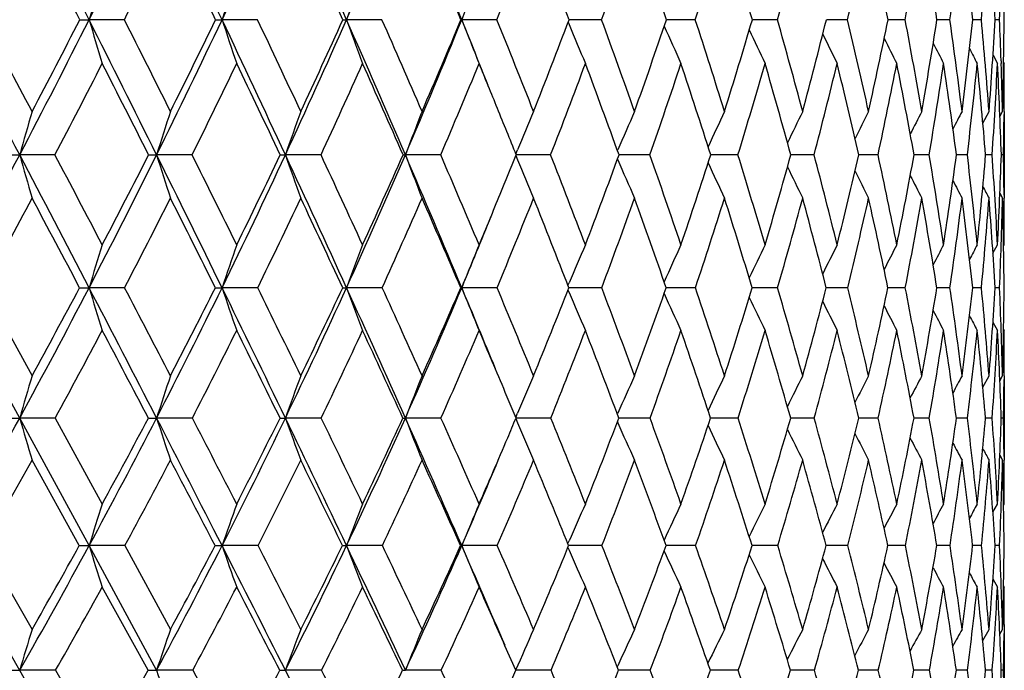
# Model space of a CAD drawing. Units: inches. Extents: x 0 to 22, y 0 to 17.
# Drawn here: x 11.4 to 11.9, y 6.6 to 7 of the extents above; entities that cross this region are included whole.
import ezdxf

# ---------------------------------------------------------------- set-up
doc = ezdxf.new("R2010")
doc.units = ezdxf.units.IN
doc.header["$LTSCALE"] = 1.21
doc.header["$MEASUREMENT"] = 0
doc.layers.get('0').update_dxf_attribs({"linetype": 'CONTINUOUS'})

msp = doc.modelspace()

# ---------------------------------------------------------------- linework, layer by layer
at = {"color": 7, "linetype": 'Continuous'}
for p, q in [((11.6802551469, 6.1562036298), (10.0175984896, 9.068266118099999)), ((11.4413512677, 6.95696675), (11.446027272, 6.9569622425)), ((11.4638963347, 6.95696675), (11.446027272, 6.9569622425)), ((11.531230003, 6.95696675), (11.5132759872, 6.9569622425)), ((11.5941628575, 6.95696675), (11.5762403274, 6.9569622425)), ((11.6341209736, 6.95696675), (11.6345119446, 6.9569622425)), ((11.6522867547, 6.95696675), (11.6345119446, 6.9569622425)), ((11.7052247387, 6.95696675), (11.6887678647, 6.9569622749)), ((11.7393090287, 6.956962510399999), (11.7379907379, 6.9569623716)), ((11.7526334863, 6.95696675), (11.7393090287, 6.956962510399999)), ((11.7942055338, 6.95696675), (11.7814735526, 6.956962538200001)), ((11.8296712704, 6.95696675), (11.8189326346, 6.9569627903)), ((11.8588006871, 6.95696675), (11.8501250853, 6.9569631508)), ((11.8814048686, 6.95696675), (11.8748485229, 6.9569636551)), ((11.897337218, 6.95696675), (11.8929426474, 6.956964357)), ((11.9064944079, 6.95696675), (11.9042901277, 6.956965341799999)), ((11.6882646473, 6.9556390554), (11.6887478054, 6.954482032)), ((11.903196992, 6.9390995816), (11.9054807714, 6.934807610700001)), ((11.9072844557, 6.9362277536), (11.907330871, 6.9348693718)), ((11.9085590777, 6.935455806599999), (11.9089058647, 6.934807610700001)), ((11.898067982, 6.9046842287), (11.9012046129, 6.910568587699999)), ((11.9066884109, 6.9080364693), (11.908049244, 6.910568587699999)), ((11.9087973817, 6.9105622214), (11.9087843023, 6.909025194600001)), ((11.9089058647, 6.910568587699999), (11.9089058647, 6.866714490800001)), ((11.4055072352, 6.8886152749), (11.410931205, 6.8886102921)), ((11.4287677352, 6.8886152749), (11.410931205, 6.8886102921)), ((11.4981367754, 6.8886152749), (11.4801601421, 6.8886102921)), ((11.5633196242, 6.8886152749), (11.5453194731, 6.8886102921)), ((11.6238935459, 6.8886152749), (11.6059866148, 6.8886102921)), ((11.6619137358, 6.8882538736), (11.6627708004, 6.886159238999999)), ((11.6619138813, 6.8882539734), (11.6627707992, 6.8861592427)), ((11.6619162083, 6.888972415900001), (11.6627725255, 6.8910663534)), ((11.6794656952, 6.8886152749), (11.6620601657, 6.888610294299999)), ((11.7132508479, 6.8907936039), (11.7133693553, 6.8910663534)), ((11.7296756655, 6.8886152749), (11.7140419575, 6.888610345499999)), ((11.7741978258, 6.8886152749), (11.7604358218, 6.888610470700001)), ((11.812743433, 6.8886152749), (11.800944179, 6.888610684500001)), ((11.8450625038, 6.8886152749), (11.8353025167, 6.8886110085)), ((11.8709454367, 6.8886152749), (11.8632880102, 6.888611475499999)), ((11.890224371, 6.8886152749), (11.8847191539, 6.888612135800001)), ((11.9027742754, 6.8886152749), (11.8994568966, 6.8886130678)), ((11.908513759, 6.8886152749), (11.9074056496, 6.888614398400001)), ((11.7132469653, 6.8864362511), (11.7133675235, 6.886159238999999)), ((11.9066838779, 6.8692414798), (11.908049244, 6.866714490800001)), ((11.9087854341, 6.8682555113), (11.9087996366, 6.8667207223)), ((11.903181002, 6.838859152), (11.9054807714, 6.8430993237)), ((11.9085547083, 6.8424546227), (11.9089058647, 6.8430993237)), ((11.6882226651, 6.822612088300001), (11.6887498475, 6.8238450634)), ((11.4109321378, 6.755502519099999), (11.3749304415, 6.8214203786)), ((11.3927140537, 6.8214259107), (11.4171853935, 6.776877305299999)), ((11.464005947, 6.8214259107), (11.446027415, 6.8214203786)), ((11.5313330004, 6.8214259107), (11.5132761464, 6.8214203786)), ((11.5942585722, 6.8214259107), (11.5762405018, 6.8214203786)), ((11.6340305403, 6.8214259107), (11.6345121331, 6.8214203786)), ((11.6523745658, 6.8214259107), (11.6345121331, 6.8214203786)), ((11.6882189846, 6.8202368423), (11.6887477762, 6.8190015001)), ((11.6896692118, 6.821420423999999), (11.6886835677, 6.8214203839)), ((11.7053040768, 6.8214259107), (11.6896692118, 6.821420423999999)), ((11.7393253988, 6.8214206084), (11.737916998, 6.8214204591)), ((11.752703837, 6.8214259107), (11.7393253988, 6.8214206084)), ((11.7942664407, 6.8214259107), (11.7814091632, 6.8214206271)), ((11.8297223384, 6.8214259107), (11.8188780517, 6.821420907999999)), ((11.8588415852, 6.8214259107), (11.8500806455, 6.8214213326)), ((11.8814353314, 6.8214259107), (11.874814515, 6.821421947899999)), ((11.897357048, 6.8214259107), (11.8929192653, 6.8214228263)), ((11.9065034766, 6.8214259107), (11.9042775462, 6.8214240835)), ((11.9031738169, 6.804039106399999), (11.9054807714, 6.7998100022)), ((11.9085520288, 6.8004551248), (11.9089058647, 6.7998100022)), ((11.8980368407, 6.7710891439), (11.9012046129, 6.776877305299999)), ((11.9066719671, 6.774381054299999), (11.908049244, 6.776877305299999)), ((11.9088013994, 6.7768706993), (11.9087854962, 6.7750599773)), ((11.9089058647, 6.776877305299999), (11.9089058647, 6.7341997697)), ((11.6619619143, 6.755509272799999), (11.6565299017, 6.768465727200001)), ((11.6618673039, 6.7557353155), (11.6627741288, 6.757893100900001)), ((11.713199384, 6.7575086147), (11.7133710588, 6.757893100900001)), ((11.42889587, 6.755509272799999), (11.4109321378, 6.755502519099999)), ((11.4460272439, 6.6909653124), (11.4109321378, 6.755502519099999)), ((11.42889587, 6.755509272799999), (11.4526742534, 6.712017235399999)), ((11.498257784, 6.755509272799999), (11.4801611906, 6.755502519099999)), ((11.5634327218, 6.755509272799999), (11.5453206305, 6.755502519099999)), ((11.623997999, 6.755509272799999), (11.6059878736, 6.755502519099999)), ((11.6618641066, 6.755277105599999), (11.6627717894, 6.753118355)), ((11.6795608265, 6.755509272799999), (11.6619619277, 6.755502520599999)), ((11.7131942241, 6.7535082052), (11.7133685743, 6.753118355)), ((11.7297608579, 6.755509272799999), (11.7139534784, 6.755502584199999)), ((11.7742725269, 6.755509272799999), (11.7603570242, 6.7555027481)), ((11.8128071582, 6.755509272799999), (11.8008763148, 6.7555030324)), ((11.8363522819, 6.755503850599999), (11.8352460292, 6.7555034666)), ((11.84511484, 6.755509272799999), (11.8363522819, 6.755503850599999)), ((11.8709860444, 6.755509272799999), (11.8632432679, 6.755504096)), ((11.8902529868, 6.755509272799999), (11.8846864447, 6.75550499)), ((11.9027907138, 6.755509272799999), (11.8994364163, 6.7555062569)), ((11.9085179133, 6.755509272799999), (11.9073974824, 6.7555080729)), ((11.4410919946, 6.6909733773), (11.4171853935, 6.7341997697)), ((11.9066659025, 6.7366911104), (11.908049244, 6.7341997697)), ((11.9087867789, 6.7360331179), (11.9088041434, 6.734206189)), ((11.9031526284, 6.707847112300001), (11.9054807714, 6.712017235399999)), ((11.908546173, 6.711375664099999), (11.9089058647, 6.712017235399999)), ((11.6881637402, 6.691988739299999), (11.6887501032, 6.6933197665)), ((11.3928668749, 6.6909733773), (11.4171853935, 6.6486198543)), ((11.4641509552, 6.6909733773), (11.4460272439, 6.6909653124)), ((11.4801601447, 6.6279114537), (11.4460272439, 6.6909653124)), ((11.4641509552, 6.6909733773), (11.4871898813, 6.6486198543)), ((11.5314692552, 6.6909733773), (11.5132759559, 6.6909653124)), ((11.5943851899, 6.6909733773), (11.5762402931, 6.6909653124)), ((11.6339108723, 6.6909733773), (11.6345119076, 6.6909653124)), ((11.6524907253, 6.6909733773), (11.6345119076, 6.6909653124)), ((11.6881586907, 6.6899528515), (11.6887473011, 6.688618064400001)), ((11.6896810503, 6.690965443), (11.6885737571, 6.6909653466)), ((11.7054090247, 6.6909733773), (11.6896810503, 6.690965443)), ((11.7527968926, 6.6909733773), (11.7378190034, 6.690965492999999)), ((11.7943470006, 6.6909733773), (11.7813236221, 6.690965767200001)), ((11.8297898802, 6.6909733773), (11.8188055695, 6.6909661978)), ((11.8588956707, 6.6909733773), (11.850021655, 6.6909668281)), ((11.88147561, 6.6909733773), (11.8747693901, 6.690967724299999)), ((11.8973832584, 6.6909733773), (11.892888247, 6.690968988300001)), ((11.9065154488, 6.6909733773), (11.9042608572, 6.6909707828)), ((11.9031428811, 6.674149319700001), (11.9054807714, 6.6699891419)), ((11.4758466989, 6.6279205052), (11.4526742534, 6.6699891419)), ((11.9085425578, 6.6706321029), (11.9089058647, 6.6699891419)), ((11.8979950503, 6.6429365134), (11.9012046129, 6.6486198543)), ((11.9066498759, 6.6461617041), (11.908049244, 6.6486198543)), ((11.9088297312, 6.651134356799999), (11.9087870911, 6.6464600526)), ((11.9089058647, 6.6486198543), (11.9089058647, 6.60728406)), ((11.6618304304, 6.6279205052), (11.6563755256, 6.640350013)), ((11.7131298512, 6.629706065800001), (11.713370349, 6.6302275549)), ((11.4290673217, 6.6279205052), (11.4109312074, 6.6279114537)), ((11.4290673217, 6.6279205052), (11.4526742534, 6.5867840218)), ((11.4984196972, 6.6279205052), (11.4801601447, 6.6279114537)), ((11.4984196972, 6.6279205052), (11.5206762926, 6.5867840218)), ((11.5635840464, 6.6279205052), (11.545319476, 6.6279114537)), ((11.6241377535, 6.6279205052), (11.605986618, 6.6279114537)), ((11.6796881046, 6.6279205052), (11.661768121, 6.6279114537)), ((11.7298748342, 6.6279205052), (11.7138350468, 6.6279115277)), ((11.7743724622, 6.6279205052), (11.7602515046, 6.627911735800001)), ((11.8018742533, 6.627912460599999), (11.8007854287, 6.6279121059)), ((11.8128924043, 6.6279205052), (11.8018742533, 6.627912460599999)), ((11.8363839579, 6.627913236), (11.8351703718, 6.6279126784)), ((11.8451848441, 6.6279205052), (11.8363839579, 6.627913236)), ((11.8710403525, 6.6279205052), (11.8631833346, 6.627913515199999)), ((11.8902912467, 6.6279205052), (11.8846426226, 6.6279147115)), ((11.9028126773, 6.6279205052), (11.8994089682, 6.6279164167)), ((11.908523438, 6.6279205052), (11.9073865162, 6.627918874400001))]:
    msp.add_line(p, q, dxfattribs=at)
for centre, radius, start, end in [((7.014430254, 9.262915359099999), 4.9326849243, 332.1288747699, 333.0370568551999), ((-2.5565731561, -0.08007303360000001), 15.6713970094, 26.6819081832, 26.9662511372), ((7.430064747899999, 8.975166851000001), 4.4945639207, 333.3183824072, 334.3043561733999), ((1.1656336391, 2.062388523), 11.4468578247, 25.3147776744, 25.6996883074), ((7.7852135962, 8.7203511857), 4.1240744121, 334.6856569492999, 335.7477177315), ((3.4139562905, 3.3622324014), 8.9187983119, 23.7690451291, 24.2571537786), ((8.089365271, 8.492563001599999), 3.8100350851, 336.2315690464999, 337.3671242869), ((4.9191725415, 4.2376181831), 7.2450407461, 22.0452471209, 22.6386627222), ((7.0895250064, 9.2373569631), 4.8699713899, 332.0788922589001, 332.7030754726999), ((-3.004265039, -0.4388400761), 16.2287950597, 27.1113505493, 27.2979717879), ((7.4990027692, 8.950760068500001), 4.437971697, 333.3039260573, 333.9812924749), ((0.9427775067, 1.856543821), 11.73374287, 25.7649312448, 26.020108119), ((3.2917530077, 3.2279341173), 9.083392830800001, 24.2383222803, 24.5639511967), ((4.85046747, 4.1426990258), 7.344253377999999, 22.5316156849, 22.929264429), ((8.4051079706, 8.265091056900001), 3.5007655246, 338.057984495, 338.8851300568), ((5.957203885599999, 4.7972686652), 6.1249588575, 20.6468012169, 21.1174951138), ((8.6213514806, 8.0794283159), 3.2817974098, 339.9996145662, 340.8706871693), ((6.778332609900001, 5.288975622200001), 5.2326300601, 18.5883901513, 19.1323698414), ((8.8006734973, 7.9096964524), 3.1018964623, 342.1127854924, 343.0229711562), ((7.405037356599999, 5.6718952728), 4.5612074186, 16.3640402329, 16.9805051332), ((8.9447883814, 7.7531444044), 2.958559948, 344.3886947695, 345.3318865362), ((9.0545371183, 7.6071188905), 2.8502749635, 346.8146721467, 347.7834216724), ((8.2712376031, 6.2309727774), 3.6517814687, 11.4671123234, 12.2207772819), ((9.1300169961, 7.468934930800001), 2.776395478, 349.3738289461, 350.3593959838), ((8.5670326012, 6.4431266397), 3.347488742, 8.8298217202, 9.6450657128), ((9.1706405137, 7.3357703529), 2.7371034977, 352.0449718053999, 353.0374905691), ((8.79396984, 6.6259345638), 3.1166032964, 6.097212483200002, 6.967144543099999), ((9.1751320479, 7.2045700266), 2.733442586, 354.8028556916, 355.7916229823001), ((8.9627318817, 6.787516397), 2.946434807, 3.2969166275, 4.2130848908), ((9.080970024900001, 6.9342946677), 2.8279379102, 0.4593553978, 1.4119917672), ((15.2098248277, 5.8426610633), 3.9252820482, 163.1698029057, 163.5082076543), ((14.9608191279, 5.8206133988), 3.6299920663, 161.3876832341, 161.7572011167), ((14.7869004184, 5.7978268296), 3.4134928045, 159.7521863349, 160.1490421965), ((14.6646722341, 5.7748915161), 3.252562464, 158.2685856105, 158.6891580934), ((9.1650401426, 7.0710922725), 2.7438287345, 357.6161786000001, 358.0789262588), ((-8.9030384627, -3.7670761219), 22.9390718342, 27.6792428318, 27.8722010757), ((-7.7434663964, -3.213141312), 21.6707193962, 27.8501530648, 27.9889857274), ((7.5046415809, 8.937524229700001), 4.4110256122, 332.3222417001, 333.3202899366), ((7.4838523474, 8.9886858313), 4.448559332, 332.1509415856001, 332.8247332089001), ((-1.8398225032, 0.2797174506), 14.8694116313, 26.3889417857, 26.683333602), ((14.477463716, 7.8543997091), 3.1614871374, 196.4910524191, 196.9102445883), ((-1.3273930968, 0.5062331398), 14.3258175833, 26.554476705, 26.76211782150001), ((7.8530855049, 8.6880902671), 4.0489256111, 333.6128716974, 334.6876681745001), ((7.8400207674, 8.7331945378), 4.077230420199999, 333.4469975982, 334.1736138702), ((11.5133975084, 8.2280646534), 1.2711024167, 269.8473165591, 269.9945223485), ((1.7157608091, 2.3221870129), 10.8384706068, 24.9177127887, 25.3167801668), ((14.2903065084, 7.8722596944), 2.923981522, 198.2420001231, 198.6997025893), ((2.0015087357, 2.4410210207), 10.5455845386, 25.0767034892, 25.3553443358), ((8.1532073963, 8.4642938921), 3.7402143186, 335.0844711212, 336.2337194418), ((8.1468085962, 8.5043564845), 3.7606966241, 334.9251905515999, 335.7031915401), ((11.5763307484, 7.36699792), 0.4100356874, 269.7310498713, 269.9873651313), ((3.8614237585, 3.5588797382), 8.4300272477, 23.2650107472, 23.7716614548), ((14.162747488, 7.8907182385), 2.749894462, 199.8501097602, 200.3416418247), ((4.0435413149, 3.6318214462), 8.2503622327, 23.4161427598, 23.7677493396), ((8.4111816054, 8.2620269644), 3.4775066361, 336.7375849781001, 337.957917682), ((8.410676862899999, 8.2978704399), 3.4912196494, 336.5862062215, 337.4134328556001), ((5.1789274912, 4.3428463504), 6.9647808675, 21.75030899090001, 22.0449294416), ((14.0758717823, 7.9092972749), 2.6205304561, 201.3099532432, 201.8308265472), ((5.4227604175, 4.4400853024), 6.718756626499999, 21.5738077421, 21.9999164475), ((8.6360231815, 8.1103566595), 3.2633660752, 338.4290227284, 339.302400601), ((6.4124445397, 5.0248457117), 5.6344133626, 19.5530521605, 20.0545301175), ((8.825759805, 7.9389867949), 3.0733468257, 340.4502733753, 341.365623553), ((7.1509888199, 5.467392714500001), 4.8367307599, 17.360230684, 17.9370112669), ((8.981684994, 7.781230541599999), 2.9186013046, 342.6435860284, 343.5954641925), ((7.7158402915, 5.8139582023), 4.235508421600001, 15.0053238083, 15.6561363316), ((9.104719547, 7.6346750981), 2.7975429641, 344.9989586687001, 345.9805494235999), ((8.153617391100001, 6.0930929161), 3.7761951915, 12.5024468635, 13.2245685065), ((9.1950495448, 7.496890067100001), 2.7094182127, 347.5022516362, 348.5053474043), ((8.4939819868, 6.3236580715), 3.4238990593, 9.870148898500002, 10.6592142427), ((9.2521979737, 7.3653192784), 2.6542513269, 350.1348908971, 351.1499820989), ((8.7566426339, 6.518849212899999), 3.1553266074, 7.1314080626, 7.981314199300001), ((9.2750357528, 7.237185401100001), 2.632861586, 352.8738755688, 353.8903688937), ((8.955150968, 6.688368409700001), 2.9544212627, 4.3132526118, 5.2161926771), ((9.2617332618, 7.109394643300001), 2.646949341, 355.6921601461, 356.6987244498), ((9.0768742525, 6.8387884094), 2.8320869239, 1.9716786084, 2.391553263700001), ((9.209644338099999, 6.978427795), 2.6992580292, 358.5594352942, 359.5444524957), ((14.015621246, 7.9268219041), 2.521861383, 202.6787809351, 203.1640988479), ((13.9766140011, 7.9440917243), 2.4488822694, 203.8534945327, 204.3393829116), ((13.9508702354, 7.9598270176), 2.3935379112, 204.9069333755, 205.3562021559), ((13.934778768, 7.97391957), 2.3523433208, 205.8106622798, 206.2146221216), ((13.925141168, 7.9859732647), 2.3221342439, 206.5657259407, 206.915260246), ((13.9191925913, 7.995418122799999), 2.3001068888, 207.1735332426, 207.4589878817), ((13.9162970048, 8.0024976065), 2.2857565582, 207.636299169, 207.8465869082), ((7.5778932123, 8.910890764500001), 4.3495784563, 332.2939216197, 332.9790658978), ((-2.2793381019, -0.0687200745), 15.4148487947, 26.829679074, 27.0222484071), ((7.920946829199999, 8.6626977875), 3.9929508728, 333.6212070544, 334.3587350086), ((1.5022339984, 2.125528807), 11.1129810859, 25.3791036108, 25.6429882205), ((8.2165602289, 8.4399119368), 3.688810077, 335.131238799, 335.919552553), ((3.7481305228, 3.4323520982), 8.5833249411, 23.74531418999999, 24.0826152484), ((8.4706049941, 8.2385194453), 3.4300830836, 336.8245194272001, 337.6612561136), ((5.1550992079, 4.2685546021), 7.014646803400001, 22.1393626746, 22.3397512614), ((8.6870594348, 8.0553213094), 3.2118060649, 338.6997409525, 339.5815773593), ((6.2887161253, 4.9211437631), 5.7710574718, 19.9329627894, 20.4215521867), ((8.868525867799999, 7.8875978406), 3.030535321, 340.7531356085, 341.6756045058), ((7.0678970724, 5.3853378172), 4.927451371, 17.763106307, 18.3280146693), ((9.0165630913, 7.7328767721), 2.8839776013, 342.9778102935, 343.9351511847), ((7.660321360599999, 5.745861568600001), 4.2954223593, 15.4287525812, 16.0689382301), ((9.1318965676, 7.5887661505), 2.7707672519, 345.3631283964, 346.3482004112), ((8.1177990854, 6.0342328961), 3.8144210141, 12.9433428492, 13.6563169521), ((9.2145419344, 7.4528274296), 2.6903482713, 347.8942233441001, 348.8985094704), ((8.4728995371, 6.2709642473), 3.4461907711, 10.3247480308, 11.106369525), ((9.2638610887, 7.3224717014), 2.6429377965, 350.5517404916, 351.5654679934), ((8.7470610688, 6.470223105700001), 3.1654308043, 7.595320079600001, 8.4396837748), ((9.2785588798, 7.194865565), 2.6295600161, 353.3118998694, 354.3242899999), ((8.9549182746, 6.6423090063), 2.9548223259, 4.781574840799999, 5.6810276304), ((9.2566193375, 7.066833935), 2.6521496651, 356.1469453668, 357.1465867532), ((9.106752439, 6.7950487619), 2.8022156973, 1.913472601, 2.8587790986), ((9.1256744972, 6.8404778109), 2.7832574348, 1.4430322663, 1.9435052104), ((9.177575642599999, 6.9347906063), 2.7313302222, 359.4917447266001, 0.0003567053), ((5.2905377882, 4.323606898), 6.868447070299999, 21.9284271929, 22.139764688), ((15.3788885783, 5.770321644199999), 4.1225301959, 163.9432630569, 164.2605816701), ((15.0804628369, 5.7481120708), 3.7766275547, 162.0731335057, 162.4229216541), ((14.8734928331, 5.7248389641), 3.5257767397, 160.3482021378, 160.7266624281), ((14.7285413365, 5.701105085700001), 3.3407359376, 158.7747718854, 159.1782283584), ((14.6238842131, 5.6787208878), 3.1996818637, 157.3568382663, 157.7347079212), ((14.552993945, 5.6558475935), 3.0966487152, 156.0971703168, 156.4912641252), ((14.5023349025, 5.6350475608), 3.0177556363, 154.9965981419, 155.3705409153), ((14.4671845499, 5.6162533612), 2.9584169286, 154.0553517979, 154.3967034546), ((14.4432411384, 5.5998696257), 2.9143450939, 153.2729653514, 153.5746542312), ((14.4259672799, 5.5869813274), 2.880825795, 152.6485598215, 152.9032060046), ((14.4156246751, 5.5766195875), 2.8584142888, 152.1813545851, 152.3806069386), ((9.2239328631, 6.934407447100001), 2.6849714169, 359.0227734279, 359.4583489906), ((7.599095366699999, 8.8877754053), 4.3042715537, 331.3099747586, 332.3246729164999), ((-7.7657539746, -3.1709663664), 21.6550302938, 27.4797378213, 27.6803029848), ((14.5265441029, 7.7666946197), 3.2369856064, 195.739618612, 196.1426828852), ((-6.6904746688, -2.6572603699), 20.4800070097, 27.6380586111, 27.7818919569), ((7.938936122599999, 8.6453005889), 3.9530024481, 332.5230898495, 333.6154308392), ((7.92284818, 8.6913400611), 3.9844279303, 332.3631423443, 333.0994953974), ((11.4801812031, 8.531170225), 1.642559933, 269.8588702609, 269.9992653472), ((-1.0640212173, 0.6641828425999999), 14.003570368, 26.0841385844, 26.3906244669), ((14.3074549437, 7.7842488308), 2.9657653797, 197.5773093169, 198.0215828603), ((-0.5942895076, 0.8721021828), 13.5064874485, 26.2369013475, 26.4523618829), ((8.233346157, 8.4268770936), 3.651771077, 333.9192243950001, 335.087192121), ((8.2237315299, 8.4679179321), 3.6755789039, 333.7647443025, 334.5530928943), ((11.5453497438, 7.5825520515), 0.6939417601000001, 269.7828595788, 269.9975006818), ((2.3076880188, 2.596710667), 10.1859823914, 24.5040282297, 24.9200709498), ((14.1592496433, 7.8026436471), 2.7691312552, 199.2735985817, 199.7542520138), ((2.5667759243, 2.7049988623), 9.921715821, 24.6500625587, 24.9395984628), ((8.488123719099999, 8.2287615095), 3.3936815293, 335.4999196083, 336.7405127981001), ((8.4842516662, 8.2655711904), 3.4108665851, 335.3520739998, 336.1905125144), ((11.6060267948, 7.0324037497), 0.1437934632, 269.5227462535, 269.9839899409), ((4.3403830169, 3.7643436845), 7.9088581653, 22.7392738768, 23.2680845652), ((14.0587344638, 7.821402652100001), 2.6241329229, 200.8220614851, 201.3344217885), ((4.5038423174, 3.8306243622), 7.7489636673, 22.87726742300001, 23.2430399733), ((8.6910739108, 8.0883953157), 3.2040960301, 337.6256736548, 338.0095552803), ((5.8100902914, 4.5926929513), 6.302446108200001, 20.9202849059, 21.3639359272), ((8.8992185353, 7.9124484113), 2.9952404058, 339.0829420061, 340.0122016054001), ((6.7453026387, 5.142526563500001), 5.2813634848, 18.7836184474, 19.3060010876), ((9.0579971426, 7.756905639), 2.8385050686, 341.2201806771999, 342.1878584958), ((7.441061876799999, 5.5575479791), 4.5329689276, 16.4751998988, 17.076087029), ((9.1856537582, 7.6124848385), 2.7136207133, 343.5291625455999, 344.5287897381), ((7.9710238899, 5.8818477375), 3.9714468297, 14.0070127413, 14.6848072689), ((9.2822924765, 7.477013961900001), 2.6199385213, 345.9978780969, 347.0215287407), ((8.3795460557, 6.1426970041), 3.5448833998, 11.3955497728, 12.1470310213), ((9.341939221, 7.3492312576), 2.5630781895, 348.6109294748001, 349.6470132176), ((8.6948723789, 6.3581401729), 3.2200689281, 8.662000867, 9.4821479562), ((9.379793360299999, 7.2234601103), 2.5272071186, 351.3437270383999, 352.3861494576), ((8.9357898574, 6.540816567799999), 2.9748356654, 5.8320768539, 6.7140101298), ((9.377700238, 7.099978861399999), 2.5305990678, 354.1739061909, 355.2088948441), ((9.115236681, 6.700022649), 2.7939099876, 2.935411997, 3.870484098399999), ((9.3385229357, 6.9744522728), 2.5703163477, 357.0706916008, 358.0862229947), ((9.219736852899999, 6.842555272799999), 2.6891713918, 0.5475804241, 0.9814074258), ((13.9894586267, 7.8393821174), 2.5143806587, 202.2784670649, 202.7581312913), ((13.9448644109, 7.8574833196), 2.4337314618, 203.5224883086, 204.0227073021), ((13.9154026073, 7.8741656786), 2.3725289732, 204.6527535987, 205.1273581618), ((13.896957276, 7.8893413698), 2.3268001706, 205.6388491684, 206.0719342892), ((13.8860309162, 7.902658912200001), 2.2931052706, 206.4743386435, 206.8569731507), ((13.8795353155, 7.9135269984), 2.2683247763, 207.1606232099001, 207.4833904912), ((13.876525654, 7.9221335285), 2.2516426778, 207.6995812016, 207.9520787484), ((13.8750625863, 7.9279273414), 2.2410461872, 208.0937567591, 208.2639790727), ((8.718208138, 8.0771939415), 3.1747406863, 337.1249380337, 337.6262022582999), ((7.66527816, 8.8647732925), 4.2507701495, 331.2688365301, 331.9626976735), ((-8.775969244199999, -3.8875742383), 22.8783351731, 27.9100461596, 28.0384708104), ((8.0005851764, 8.6229837115), 3.9039587528, 332.5180291649, 333.2647337006), ((-1.4575947674, 0.3457280799), 14.494506317, 26.5365822157, 26.7368611115), ((8.2912219628, 8.405091983), 3.6064272853, 333.9520455526, 334.7502046449), ((2.1177997684, 2.4163730912), 10.4321635343, 24.9771559306, 25.2518614901), ((8.5427132201, 8.2074388129), 3.3515609499, 335.5724355996, 336.4199573442), ((4.2409409525, 3.6479813743), 8.0454038978, 23.2311724018, 23.58261969909999), ((8.7587800673, 8.0271433683), 3.1347477904, 337.3792394504, 338.2731249942), ((5.645472514, 4.4652782158), 6.4862822482, 21.2999780712, 21.7299928404), ((8.9418328193, 7.861779844299999), 2.9528138611, 339.3703328162999, 340.3064755188), ((6.6385085309, 5.0468655994), 5.3993564413, 19.1875510195, 19.6971983921), ((9.0932878746, 7.7091526651), 2.8036676072, 341.5407246314, 342.5137332784), ((7.3710817442, 5.4813641902), 4.6094215943, 16.9012049605, 17.4904923388), ((9.213768245199999, 7.5671335112), 2.6860846529, 343.8818614195999, 344.8849348969001), ((7.9259912603, 5.8181181588), 4.020099993500001, 14.4522362031, 15.1198138964), ((9.3032216506, 7.4335368754), 2.5995933449, 346.3810172484999, 347.4059019475001), ((8.3523349031, 6.087113175), 3.5739959327, 11.856420654, 12.5993143141), ((9.3609745051, 7.3060180115), 2.5444389271, 349.020868126, 350.0579280926), ((8.6810064677, 6.3079019738), 3.2348292902, 9.134255686500001, 9.9476722258), ((9.3857294736, 7.1819805252), 2.5216160213, 351.7793566996, 352.8177777959), ((8.932366440700001, 6.494010406), 2.9786029907, 6.310848393300001, 7.188098233899999), ((9.3755056075, 7.058481624500001), 2.5329686338, 354.6299383411, 355.6580706596), ((9.1203362365, 6.6552791714), 2.7888947311, 3.415384171, 4.3479541495), ((9.3094772917, 6.9326267001), 2.5994077422, 358.0248548674, 358.5470166319), ((9.254717258300001, 6.7991826871), 2.654191246, 0.4801680204, 1.4579601007), ((9.2697458089, 6.8430416681), 2.6391600564, 0.0012516934, 0.5140757049000001), ((8.7228824726, 8.041518666), 3.1569331812, 337.2642158938, 337.9746383786), ((15.2232046256, 5.6751834288), 3.9472682738, 162.7897144707, 163.1188498078), ((14.9761001402, 5.6514817851), 3.6551205622, 160.9730295033, 161.3321111722), ((14.8039308368, 5.6269858058), 3.4416070153, 159.3072606664, 159.6925730144), ((14.6833016112, 5.6023299237), 3.2834888181, 157.7974857915, 158.2054816445), ((14.5961026075, 5.5793515162), 3.1625091827, 156.4466444678, 156.8266340927), ((14.537070421, 5.5565053562), 3.0738925448, 155.2565899083, 155.6388513175), ((14.4952438758, 5.535931832899999), 3.0063758846, 154.2275321424, 154.5810408755), ((14.4666517502, 5.5175952654), 2.9561020059, 153.359186107, 153.6771114884), ((14.4473656155, 5.5020210088), 2.9191089261, 152.6507259132, 152.9259271843), ((14.4334752931, 5.4902197035), 2.8913055596, 152.1010864558, 152.3260057473), ((14.4253447029, 5.4813060155), 2.8733209079, 151.709381428, 151.8751961577), ((9.3549397525, 6.9310965909), 2.5539195556, 357.5388418531, 358.0240089285), ((8.0411813011, 8.59189044), 3.8376478861, 331.4112714625, 332.5262295897), ((8.025780126499999, 8.6368542251), 3.8679637831, 331.2579443640001, 332.007896275), ((11.4459295497, 8.8085036131), 1.9870832369, 269.8647712335, 270.0028218614), ((-6.550550661900001, -2.539415966), 20.2855140322, 27.2713225675, 27.4809864607), ((14.3344613539, 7.698006642999999), 3.018518527, 196.8820732457, 197.3112344733), ((-5.8009131216, -2.191870505), 19.4760607598, 27.4194486447, 27.5671894505), ((8.3283191969, 8.3801607139), 3.545930372, 332.7305657366, 333.9225489325), ((8.318181450099999, 8.420806958), 3.5700306918, 332.5818799273, 333.3844307468), ((11.5132205159, 7.8146596253), 0.9932392482, 269.8087432165, 270.0032090917), ((-0.2396579033, 1.0672481908), 13.0859449924, 25.765204618, 26.0861171256), ((14.1617083558, 7.7162636699), 2.795521004, 198.6689080525, 199.1370751138001), ((0.078689222, 1.2032949656), 12.7564275889, 25.9077492212, 26.1304072322), ((8.5784932663, 8.1873530406), 3.294276935, 334.2371092584, 335.5034732996), ((8.5731116354, 8.2242509439), 3.3128683904, 334.0941012877, 334.9475806346), ((11.5762277812, 7.1545572769), 0.3331368985, 269.669796856, 270.0021877956), ((2.9335285106, 2.8814714214), 9.498403463099999, 24.0705550631, 24.5067964177), ((14.0451953137, 7.7351325623), 2.6326047592, 200.3085336327, 200.8108559926), ((3.105286854, 2.9515865299), 9.3294317976, 24.2063413215, 24.5066618996), ((8.7953279742, 8.0108738513), 3.0782732582, 335.9322412509, 337.2691432087), ((8.7943239312, 8.044513050700001), 3.0919048785, 335.796084639, 336.6980212717), ((4.7299512841, 3.9275614116), 7.4864798296, 22.4002109462, 22.7396695552), ((13.9669463541, 7.754124625399999), 2.5120084807, 201.7957034144, 202.3275527087), ((4.9511898995, 4.0188310699), 7.263636401599999, 22.3154720622, 22.6958417188), ((8.9842519099, 7.8794049362), 2.9040113065, 337.6875745049, 338.634479438), ((13.9138813987, 7.7721971062), 2.4207026875, 203.1891685243, 203.6842598919), ((6.191027953300001, 4.7377543551), 5.8948221617, 20.2378217748, 20.7000022126), ((9.1443376822, 7.7269908958), 2.7471278194, 339.7658764539, 340.7530344634), ((13.8804209366, 7.7899199925), 2.3534408622, 204.3811703337, 204.8792567735), ((7.0751861414, 5.254164605400001), 4.9331004238, 17.9792505479, 18.5240749406), ((9.2752410908, 7.5854199365), 2.6200330681, 342.0251099615, 343.0464041428), ((7.7300772351, 5.6424717559), 4.2317333089, 15.5495203042, 16.1765710075), ((9.3769659059, 7.4527981955), 2.5222157176, 344.4554864731, 345.5032871819), ((8.2263137304, 5.944994866699999), 3.7084612673, 12.9629014031, 13.6701999386), ((9.4489228562, 7.3270855427), 2.4538245298, 347.0427040319001, 348.1078567354), ((8.6063651579, 6.1878944757), 3.3136030222, 10.2385534128, 11.0223040882), ((9.489938585700001, 7.2060040078), 2.4156854914, 349.7675690408, 350.8395123487001), ((8.8972574913, 6.3884747521), 3.0154210464, 7.4005671626, 8.2550012673), ((9.498211238, 7.0869468471), 2.4093836119, 352.6059579759, 353.6729909941), ((9.1169693546, 6.5588494967), 2.7927588688, 4.4775786726, 5.3949427316), ((9.471205164299999, 6.9668760337), 2.4374160164, 355.529207953, 356.5789048459), ((9.253998758, 6.7069443559), 2.6549740693, 2.0058903494, 2.4713402397), ((9.4054671277, 6.8421924404), 2.5034343043, 358.5049712437, 359.5247136501), ((13.8592203443, 7.806132691499999), 2.3028190282, 205.4519638859, 205.9123702142), ((13.8467617004, 7.8206769698), 2.2654315954, 206.3700826316, 206.783984579), ((13.839999354, 7.8331506625), 2.2382609451, 207.1368764697, 207.495000929), ((13.8364648929, 7.8430713771), 2.2188159338, 207.7540288207, 208.0465226153), ((13.8351826943, 7.8504712838), 2.206199105, 208.223990218, 208.4395564751), ((8.088018744700001, 8.5772544536), 3.8052878301, 331.3968293798, 332.1538782342), ((-7.403091935499999, -3.161703481), 21.3253761854, 27.7129923346, 27.8475227391), ((8.3728934092, 8.364931537999999), 3.515414983, 332.753566764, 333.5627945819), ((-0.578576413, 0.7833945234), 13.5125560591, 26.229502428, 26.4390975228), ((8.621074115399999, 8.1716081773), 3.2653958836, 334.2994096884, 335.1589952105), ((2.7667337591, 2.7173859303), 9.716813844199999, 24.5559109802, 24.8434389574), ((8.8360323045, 7.9947128225), 3.0509634792, 336.0356630368, 336.9429371633), ((4.695018703500001, 3.8420164616), 7.551605356900001, 22.8006953576, 23.0589156674), ((9.0199936117, 7.8321081262), 2.8692094488, 337.961785754, 338.9130157804), ((6.0702526636, 4.6296610631), 6.030803361499999, 20.6402014635, 21.0906212826), ((9.174239607, 7.6818732156), 2.7182418984, 340.0746672577, 341.0648546041999), ((6.9986055954, 5.1709743532), 5.0184706582, 18.4055287145, 18.9394124803), ((9.2992990018, 7.5421448919), 2.5969770017, 342.3678713502, 343.3905890759), ((7.681672417000001, 5.5745690414), 4.2851458204, 15.9971341944, 16.6142967016), ((9.3950606302, 7.410995708500001), 2.5050270939, 344.8309177507, 345.8782201943999), ((8.197071753300001, 5.8868583038), 3.7404379478, 13.428539555, 14.1272437246), ((9.460825683, 7.286333704800001), 2.4426643981, 347.4486976538, 348.5111364469), ((8.590894690199999, 6.136118834199999), 3.3304527482, 10.718148462, 11.4948330043), ((9.4953065739, 7.1658118052), 2.4108507035, 350.2011373519001, 351.2679128486), ((8.892185217, 6.340832101599999), 3.0210964211, 7.889353384800001, 8.7384579386), ((9.4965715999, 7.0467356394), 2.4113322829, 353.0632226827, 354.122485531), ((9.1201162816, 6.513805738099999), 2.7898103608, 4.9702217476, 5.8841553923), ((9.4619261629, 6.925957069600001), 2.4468085759, 356.0054679816, 357.0447625826999), ((9.2878235071, 6.6643652473), 2.6211590633, 1.9927142184, 2.961999016), ((9.3089490597, 6.708901160599999), 2.5999889469, 1.4981563846, 2.0051802748), ((9.3672661864, 6.7997904415), 2.5416396783, 359.4833111478, 0.000440954), ((15.3941559158, 5.6018009476), 4.1469385071, 163.5391591753, 163.8468607334), ((15.0978632866, 5.5777332128), 3.804590516, 161.6281091178, 161.9669629773), ((14.8928803748, 5.552512965), 3.5571533716, 159.8671662259, 160.2334335403), ((14.7497656535, 5.5267933951), 3.3753614386, 158.2624521152, 158.6525325081), ((14.6468189549, 5.5024558136), 3.237382643, 156.8176984236, 157.1827001635), ((14.5774397748, 5.4776735941), 3.1371725586, 155.5353304106, 155.9156770028), ((14.5282359661, 5.4550429198), 3.0609619228, 154.4158488646, 154.7788618618), ((14.4942172368, 5.434648210800001), 3.0038502679, 153.4591205318, 153.7904497879), ((14.471204909, 5.4168760149), 2.9616615262, 152.6643654135, 152.9572033375), ((14.4545776643, 5.402907464299999), 2.929556307, 152.0304203966, 152.2776588029), ((14.444756497, 5.3916829773), 2.9082672806, 151.5562730466, 151.7498170488), ((9.4205361088, 6.7993385079), 2.4883678308, 358.9907601182, 359.4409671576), ((8.1434340307, 8.5359541519), 3.7210955237, 330.2762474861, 331.4141429250001), ((11.4109494814, 9.054436662899999), 2.2989341439, 269.8611172511, 269.9995677505), ((14.3727311545, 7.6133463181), 3.0835287251, 196.1529225717, 196.565456369), ((8.4228228011, 8.3312437413), 3.4395171793, 331.5173865642, 332.7335841385), ((8.412460705700001, 8.3713888126), 3.4635837577, 331.3739537042, 332.190455693), ((11.4801870244, 8.0459945536), 1.2904920348, 269.8146296806, 269.9988530212), ((-5.3504248124, -1.9212245039), 18.9355279048, 27.0531257231, 27.2726113033), ((14.1705970975, 7.6313818138), 2.829418652, 198.0328109704, 198.4870673403), ((-4.6717260107, -1.6070328523), 18.2044084417, 27.192401748, 27.3464020543), ((8.667895936399999, 8.14400671), 3.194920462, 332.9481031042, 334.2403201226001), ((8.6621836024, 8.1804843652), 3.2136235268, 332.8094917158, 333.6779009099999), ((11.5453549807, 7.3156593533), 0.5601568352, 269.7186228434, 269.9964864779), ((0.5723148035, 1.4586792771), 12.1845473176, 25.4307456794, 25.7672529815), ((14.0352526302, 7.6502809616), 2.6458249799, 199.7663357839, 200.2572948636), ((0.8613304088, 1.582605883), 11.8867120516, 25.5643684272, 25.7969838815), ((8.8819901678, 7.9719691179), 2.9832791501, 334.5708571553, 335.9357023315001), ((8.8805658841, 8.0052407019), 2.9971409126, 334.4381161351, 335.3562761502), ((11.6060314031, 6.8823530189), 0.1268505073, 269.4084313, 269.9803385931), ((3.5483307657, 3.1556221831), 8.8252465405, 23.6153339523, 24.0734269792), ((13.9447105279, 7.6695542834), 2.5109986622, 201.3472360418, 201.870066313), ((3.7050472664, 3.2204201544), 8.6721759542, 23.7421102398, 24.0564038167), ((9.0449846514, 7.854328781), 2.8383048297, 337.0039750996, 337.2233814322), ((13.8836441136, 7.6881801107), 2.4096917578, 202.8327254472, 203.3216860913), ((5.4364854966, 4.2172711646), 6.739335447, 21.726525442, 22.1251128494), ((9.231260188, 7.6944127124), 2.6542994379, 338.2773031942, 339.284414782), ((13.8452633465, 7.706779340800001), 2.3354752397, 204.1004113531, 204.6098780958), ((6.5969342061, 4.8866903984), 5.4624530592, 19.5213939969, 20.0061381611), ((9.365411395299999, 7.5555985289), 2.5250579253, 340.4831577232, 341.5268774349), ((7.4221120387, 5.3660681912), 4.5685717062, 17.1341807482, 17.7058483044), ((9.4722169387, 7.4256991099), 2.4231832144, 342.8710959691, 343.944154806), ((8.030995004500001, 5.7255550436), 3.9195546789, 14.5767770967, 15.2346824664), ((9.5510542353, 7.3029385799), 2.3488756769, 345.4291935888, 346.522697468), ((8.4900417903, 6.0050853037), 3.4379719751, 11.8660704154, 12.6077464895), ((9.600752786900001, 7.1853016199), 2.3029521562, 348.1405252632999, 349.2440130083001), ((8.839235618, 6.229373814700001), 3.077065025, 9.024214791, 9.845160011299999), ((9.6195532476, 7.0704449641), 2.2869226121, 350.9828975294, 352.0845540792), ((9.104036994600001, 6.4147850491), 2.8069721324, 6.078484828500001, 6.9720397772), ((9.605009409900001, 6.9555986103), 2.3031351944, 353.9289998803, 355.0160350568), ((9.3014018635, 6.5727796708), 2.6077986996, 3.060635062400001, 4.0180330601), ((9.5538166242, 6.8374420686), 2.3550065074, 356.9470507855, 358.0062259145), ((9.4173300048, 6.711378835800001), 2.4915787547, 0.5669535282, 1.0148665803), ((13.8210021856, 7.7240431126), 2.2797130313, 205.2479520373, 205.7341748118), ((13.8067174257, 7.739763608600001), 2.238375937, 206.2512336316, 206.6948141988), ((13.7991034876, 7.7535872067), 2.2082101414, 207.100795567, 207.4926716737), ((9.0751275636, 7.8414563703), 2.8055284871, 336.2606686522, 337.0054785287), ((13.7954077624, 7.765017435700001), 2.1864487652, 207.7983771984, 208.1289475913), ((13.7943258423, 7.7740104797), 2.1718571035, 208.346121027, 208.6048196324), ((13.7942401724, 7.7801342125), 2.1627673218, 208.7468466713, 208.9213992286), ((8.189598741000001, 8.521537695900001), 3.6894298289, 330.2534280669, 331.0236686123), ((8.4668657248, 8.3162278926), 3.4095704996, 331.5315825948, 332.3547158663), ((-6.186323518099999, -2.523687663), 19.9514800352, 27.5067757929, 27.6468219582), ((8.7100909679, 8.1284633592), 3.1664732571, 333.0011939907, 333.8756578078), ((0.2447247637, 1.187818987), 12.595285595, 25.9076418378, 26.1264516161), ((8.9224608858, 7.9559984373), 2.9562591039, 334.6647413768, 335.5881892949), ((3.3899599765, 3.0008978224), 9.0321306442, 24.1137706971, 24.4145505693), ((9.078809038200001, 7.808288310700001), 2.7892701266, 336.385621337, 337.3518990233001), ((9.1059916934, 7.796997020399999), 2.776318717, 336.5231962161, 337.4922692790001), ((5.2558462689, 4.075562783000001), 6.9440908058, 22.1256063682, 22.5111504364), ((9.261812664099999, 7.649824082799999), 2.6249872093, 338.5752929865, 339.5853945361), ((6.4869434227, 4.7853756278), 5.585966965599999, 19.9463549316, 20.4187385093), ((9.390345779199999, 7.5128924678), 2.5013448892, 340.8167307281, 341.8618286926), ((7.353561437200001, 5.2878667962), 4.6447612999, 17.5827967792, 18.1430280884), ((9.4914120385, 7.3845443826), 2.4051091823, 343.2393639668, 344.3118529789), ((7.9888163605, 5.6614301311), 3.9659540125, 15.0460534002, 15.6937079632), ((9.5642807978, 7.2629534358), 2.3365985085, 345.8304723411, 346.9211330292001), ((8.4657806882, 5.9498586951), 3.4644403942, 12.3522007706, 13.0850771112), ((9.6076690263, 7.1460360748), 2.2967593394, 348.5722253762, 349.6703168877), ((8.827849695700001, 6.179858015700001), 3.089492518, 9.5226025896, 10.3364496819), ((9.6196896787, 7.031361962), 2.2872559952, 351.4414715651999, 352.5349827163), ((9.102381495700001, 6.36889823), 2.8090324086, 6.583840061000001, 7.4722116293), ((9.597740481699999, 6.91605143), 2.3106313056, 354.4099673710999, 355.4860306037), ((9.3074529443, 6.529090742), 2.6018488488, 3.5671505126, 4.5214339751), ((9.5148810584, 6.797323645900001), 2.3940005406, 358.0254733636, 358.4890768209), ((9.4554672546, 6.669248318999999), 2.4534418896, 0.5073567984, 1.517003053), ((9.4745693487, 6.7119521681), 2.4343365168, 0.0015314564, 0.5237892233), ((9.564625087000001, 6.7956300288), 2.344227694, 357.4412135154, 358.0249520929), ((15.2314479982, 5.5073183482), 3.9661606653, 162.317363152, 162.6362822971), ((14.9875055377, 5.481503604099999), 3.6787319569, 160.4582309559, 160.8057809963), ((14.8181191954, 5.4548237053), 3.4695568723, 158.7554192435, 159.1279476195), ((14.6999493662, 5.427969647999999), 3.3154283073, 157.2137320818, 157.6077727981), ((14.6149637822, 5.4028512403), 3.1981300129, 155.8357653343, 156.2023847784), ((14.5579693642, 5.3778869135), 3.1129597252, 154.622970214, 154.9941047), ((14.5177841412, 5.3554243342), 3.0483617117, 153.5751513431, 153.9182915254), ((14.4905763206, 5.3354005006), 3.0006089906, 152.6916460037, 153.0002214777), ((14.4724219258, 5.3183852404), 2.9657169021, 151.9712835188, 152.2384208945), ((14.4594213777, 5.3054393241), 2.9395743377, 151.4127062648, 151.6311105693), ((14.4519207982, 5.2956815531), 2.9227874264, 151.0147867996, 151.1759059668), ((8.5236436346, 8.276281792699999), 3.3246886024, 330.2776867135, 331.5213296096), ((8.5094188607, 8.3178431624), 3.3528215971, 330.1417259166, 330.972845238), ((11.4461316064, 8.2648718212), 1.5739065122, 269.8165399428, 269.9962008342), ((14.1871892599, 7.5480540163), 2.872032424, 197.3630802544, 197.8020543415), ((8.7627384232, 8.0953212107), 3.088312194, 331.6309206101, 332.9522764208001), ((8.7535990438, 8.1329142891), 3.1105705, 331.4987744553, 332.3828316938), ((11.513366227, 7.494130076499999), 0.8031647692, 269.7431543295, 269.9935602796), ((-4.131565280299999, -1.2993002127), 17.5671682541, 26.8240096236, 27.0546939166), ((14.029533622, 7.566900782699999), 2.6643602591, 199.1935387323, 199.6718716901), ((-3.3330538686, -0.9199995931999999), 16.699729257, 26.95034168570001, 27.1134760021), ((8.9732498549, 7.9283304728), 2.8821227874, 333.1791829699999, 334.5753179669), ((8.968763193200001, 7.9624554791), 2.8991124727, 333.0517557037, 333.9869195258), ((11.5763163006, 6.9740773872), 0.283112085, 269.5672530343, 269.984617717), ((1.3938714731, 1.8487815926), 11.2750777364, 25.0789495438, 25.4332324454), ((13.9246217036, 7.5863791788), 2.5132968868, 200.8713384939, 201.3839961625), ((1.734564749, 1.9996040396), 10.9190203494, 25.199553838, 25.4454214703), ((9.1570958012, 7.7737582215), 2.7037069087, 334.9248998669, 336.3915249795999), ((9.1569395689, 7.8048559849), 2.7159015633, 334.8032294428, 335.7867695534001), ((4.0946654106, 3.3942240539), 8.2290818518, 23.2331112496, 23.6169926888), ((13.8554518934, 7.605984724400001), 2.402048073, 202.391487662, 202.9336957025), ((4.3523615124, 3.5044287969), 7.965296786000001, 23.2495231147, 23.5815208873), ((9.3192777771, 7.6587324023), 2.5593234058, 336.7540115956, 337.7820514887), ((13.8099756221, 7.6248210446), 2.3186387406, 203.814239846, 204.3184048446), ((5.9491738176, 4.4208704927), 6.187698349600001, 21.1019622591, 21.5229299879), ((9.4562354197, 7.5227717548), 2.4284820641, 338.9023743719001, 339.9696524116), ((13.7823525258, 7.6431810287), 2.2575046768, 205.0264001732, 205.5368722016), ((7.0193025593, 5.035751955), 5.0145514815, 18.761984057, 19.273852373), ((9.5676913472, 7.395610653899999), 2.3230781914, 341.2431813378, 342.3428493543), ((7.7790090468, 5.4754313426), 4.1952927575, 16.2389595797, 16.8423610391), ((9.653003207000001, 7.2757364253), 2.2433581853, 343.7670288419999, 344.8905260783999), ((8.337798872, 5.8046952367), 3.6027059474, 13.5472656478, 14.2411430418), ((9.7110174773, 7.1613994938), 2.1901245429, 346.4594996482001, 347.5965444402), ((8.7569932478, 6.0605579425), 3.1653155075, 10.7067882771, 11.4880492729), ((9.7400327847, 7.050527389500001), 2.1648056039, 349.3006624506, 350.4394004662), ((9.0735650883, 6.2660001355), 2.8398879827, 7.7430401915, 8.6063177228), ((9.7377101383, 6.9406298685), 2.1695905518, 352.2649592414, 353.3922920793), ((9.3111084135, 6.4362770932), 2.5987858262, 4.686774248, 5.624351537900001), ((9.7009149075, 6.8286815988), 2.2076451299, 355.3215981281, 356.4236889801), ((9.4627693537, 6.5811344283), 2.4462133129, 2.0182984133, 2.5735387857), ((9.6254624892, 6.7109627096), 2.2834379617, 358.4355053791001, 359.4984234193), ((13.7659699881, 7.6600619684), 2.2119970021, 206.1176126884, 206.589313059), ((13.7573734405, 7.675233337000001), 2.1787527352, 207.0525406899, 207.4765259894), ((13.75367608, 7.6882833652), 2.1549043039, 207.8329197041, 208.1997751244), ((13.7527331954, 7.698831262300001), 2.1383034103, 208.4607817905, 208.7604588777), ((13.7531829192, 7.7066581165), 2.1275996198, 208.9388738384, 209.1598702425), ((8.5686704995, 8.2606979452), 3.2936047348, 330.2813246265001, 331.1205113142), ((8.8059398144, 8.0793105032), 3.0587547868, 331.6729690058, 332.5644838053), ((-4.9145776257, -1.8628407244), 18.5182816937, 27.2908068976, 27.4373673653), ((9.014774089600001, 7.9119790764), 2.8539864418, 333.2616062012, 334.2034277149999), ((1.0935207062, 1.598733459), 11.6522550938, 25.5695450853, 25.79908185190001), ((9.1969778989, 7.7571647213), 2.676994109, 335.0496390252, 336.0387922259), ((3.9519374148, 3.2514865482), 8.416814254, 23.7427072315, 23.96331260320001), ((9.3535281553, 7.613515860700001), 2.5263448527, 337.037597634, 338.0699083211), ((5.764585916900001, 4.2810440185), 6.395419764800001, 21.5283819367, 21.9341048696), ((9.4847417176, 7.479721189299999), 2.4012886367, 339.2233176175001, 340.2931815168), ((6.9083746388, 4.9369785762), 5.1380952539, 19.2140966349, 19.7116437044), ((9.5903747199, 7.3543949576), 2.3016540288, 341.6010605313, 342.7012583045001), ((7.711128098300001, 5.399868110700001), 4.270062036100001, 16.7140815161, 17.3043830243), ((9.66966883, 7.235981564099999), 2.227811828, 344.1606547437, 345.2822520591999), ((8.297198314400001, 5.743058594600001), 3.6469494338, 14.041858851, 14.7241723238), ((9.721350827, 7.1226691835), 2.180698784, 346.8867692889, 348.0191439716), ((8.734847626699999, 6.0075600465), 3.1892537514, 11.2164432859, 11.9879876825), ((9.7435847113, 7.0123027746), 2.1619013008, 349.7584596777, 350.8894918269), ((9.064627332999999, 6.2184076291), 2.8495948949, 8.2625363916, 9.1182271581), ((9.733868192200001, 6.9022854918), 2.1738069224, 352.7491286726001, 353.8655716768), ((9.3121199036, 6.3919930479), 2.5980238143, 5.2102277549, 6.142574766699999), ((9.6888559381, 6.7894538901), 2.2198417686, 355.8270139624, 356.9150349657), ((9.4942481862, 6.5396821515), 2.4147510207, 2.0941335188, 3.0933494993), ((9.5782825615, 6.669972392899999), 2.3306233033, 359.5368828115, 0.0004117567), ((9.5249612923, 6.583389865499999), 2.3839805236, 1.5679111137, 2.0167669713), ((15.3953634112, 5.4358636079), 4.1589275124, 163.0460430085, 163.344061183), ((15.1033907688, 5.4095059548), 3.8226054092, 161.085654896, 161.413443264), ((14.902115358, 5.3818861327), 3.5805946006, 159.2814626766, 159.6353338063), ((14.7622209111, 5.3537194808), 3.4037303208, 157.6393292717, 158.015755091), ((14.6649428715, 5.3257355004), 3.2733348126, 156.1627761899, 156.5584549639), ((14.5950427873, 5.2999010776), 3.1739257461, 154.8533183954, 155.2195519882), ((14.5480444988, 5.27503097), 3.1014120914, 153.7114872211, 154.0636806242), ((14.5157387583, 5.2526832925), 3.0473445439, 152.7365275599, 153.0579410358), ((14.4941404384, 5.233205341600001), 3.0077306537, 151.9272571838, 152.2113495669), ((14.4786317789, 5.2178471029), 2.977695469, 151.2821547892, 151.5220836107), ((14.4696478927, 5.2055339286), 2.957985161, 150.7999047334, 150.9878373641), ((9.6402057897, 6.669450160499999), 2.2686977908, 358.9511133235, 359.4193767438), ((11.410948752, 8.4518073445), 1.8238958909, 269.8194905399, 269.9994488549), ((8.856332636, 8.0764147773), 2.9933241692, 330.1552875189, 331.059031088), ((11.4801869939, 7.6684866538), 1.0405752005, 269.7610155329, 269.9985216386), ((14.0317081336, 7.4859576602), 2.6919584752, 198.5869976729, 199.0508284346), ((9.0665790273, 7.9120277999), 2.7890615732, 331.6303887462, 332.5865379424), ((11.5453556609, 7.0944928883), 0.466581436, 269.6430820262, 269.9955565358), ((-2.8749017232, -0.6644348761), 16.1592417653, 26.5818779674, 26.8258518453), ((-2.1699934378, -0.3293349891), 15.3952770201, 26.694703488, 26.8661930288), ((9.252117419, 7.759383475599999), 2.6104174878, 333.3076336503, 334.3138418398), ((11.6060327712, 6.7446973402), 0.1167858956, 269.2862862389999, 269.9773570027), ((2.5338966985, 2.3750295492), 10.0359137063, 24.8136453198, 25.0726555138), ((9.3845396521, 7.6304873735), 2.4882109265, 336.0055678842, 336.2387251009), ((4.9603553825, 3.7649239858), 7.303847020599999, 22.727734895, 23.0780517384), ((9.5523752473, 7.4849717439), 2.325176362, 337.27627594, 338.3709308894), ((6.4378085138, 4.608725880400001), 5.664195695, 20.4396976036, 20.8844171943), ((9.6672487824, 7.3610723961), 2.2176980515, 339.5652421024, 340.6953253609), ((7.425497656599999, 5.1730283221), 4.5857849207, 17.9562615398, 18.4973817998), ((9.7578810877, 7.2444396753), 2.1339081608, 342.0496313242, 343.206959516), ((8.1242792574, 5.5753087269), 3.835864766, 15.289066748, 15.9270454923), ((9.8231249636, 7.1335997886), 2.0746194403, 344.7177625044999, 345.8922874794999), ((8.635851111100001, 5.8758444842), 3.2962768924, 12.4553984222, 13.1887225257), ((9.861326224199999, 7.0267620462), 2.041203479, 347.5523007294, 348.7321838803), ((9.0171726637, 6.1091092296), 2.9006423296, 9.4785857164, 10.3034130277), ((9.8702407563, 6.9217275847), 2.035716179, 350.529862816, 351.7017399903), ((9.302603902000001, 6.2965285661), 2.6088208852, 6.3879109103, 7.297855226099999), ((9.8468882593, 6.8157777799), 2.0610998579, 353.6211147456, 354.7705651539), ((9.5140909383, 6.4523343054), 2.3951663951, 3.21791949, 4.2040423718), ((9.7873165958, 6.7055241393), 2.1214897337, 356.7914694213, 357.9036651289), ((9.6386084266, 6.586067615499999), 2.2703008223, 0.5906171467, 1.0563048553)]:
    msp.add_arc(centre, radius, start, end, dxfattribs=at)

doc.saveas('drawing.dxf')
